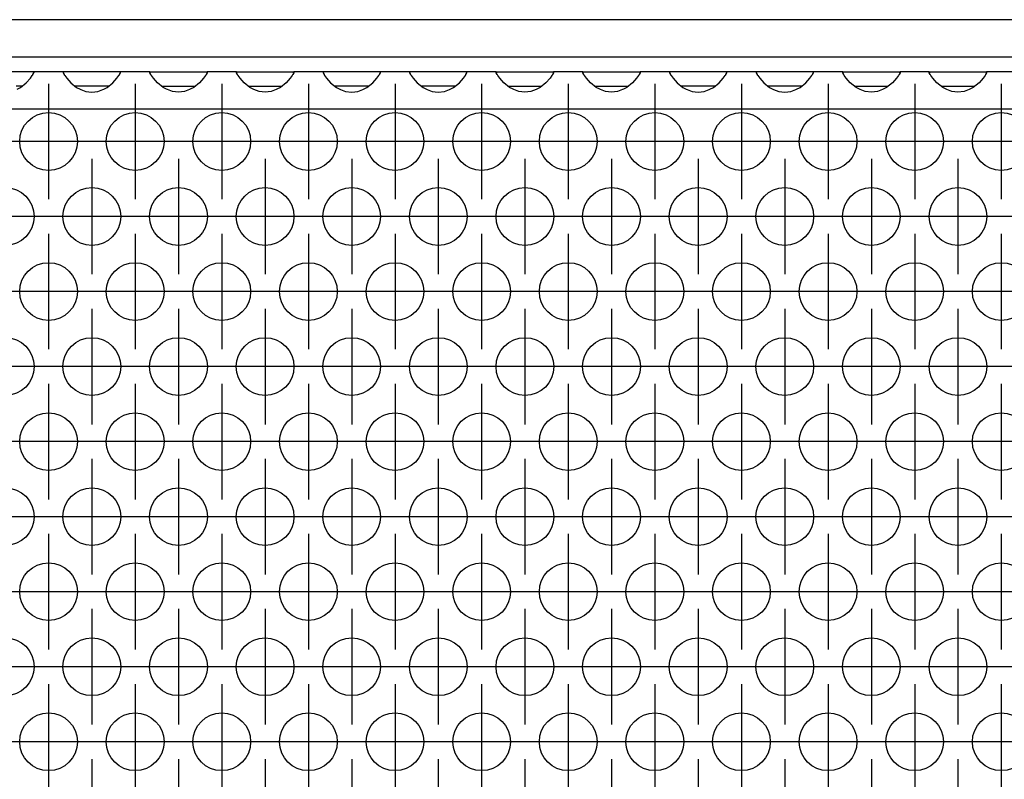
# Model space of a CAD drawing. Units: millimetres. Extents: x -18 to 576, y -5 to 415.
# Drawn here: x 177 to 188, y 296 to 305 of the extents above; entities that cross this region are included whole.
import ezdxf

# ---------------------------------------------------------------- set-up
doc = ezdxf.new("R2010")
doc.units = ezdxf.units.MM
doc.linetypes.add('DOT_CENTER', pattern=[14, 12, -1, 0, -1])
doc.layers.add('1', color=7, linetype='Continuous')

# ---------------------------------------------------------------- blocks, each defined once
blk = doc.blocks.new('frontpaneel_bg66__45', base_point=(213, 1826.054))
at = {"color": 1, "linetype": 'Continuous'}
for p, q in [((1860, 1828.654), (216, 1828.654)), ((1860, 1826.054), (216, 1826.054))]:
    blk.add_line(p, q, dxfattribs=at)
blk = doc.blocks.new('ansaugblende_serie6_bg66_natuerlicher_kondensatablauf__54', base_point=(213, 1727.054))
at = {"color": 1, "linetype": 'Continuous'}
for p, q in [((1060.986, 1825.054), (1057.014, 1825.054)), ((1060.738, 1824.597), (1060.873, 1824.783)), ((1060.873, 1824.783), (1060.908, 1824.839)), ((1060.908, 1824.839), (1060.918, 1824.855)), ((1060.918, 1824.855), (1060.986, 1824.984)), ((1060.986, 1825.019), (1060.979, 1824.971)), ((1060.986, 1825.019), (1060.986, 1825.054)), ((1063.014, 1825.054), (1060.986, 1825.054)), ((1060.986, 1824.984), (1060.986, 1825.019)), ((1063.014, 1825.054), (1063.014, 1825.019)), ((1066.986, 1825.054), (1063.014, 1825.054)), ((1063.014, 1825.019), (1063.021, 1824.971)), ((1063.014, 1825.019), (1063.014, 1824.984)), ((1063.014, 1824.984), (1063.082, 1824.855)), ((1063.082, 1824.855), (1063.092, 1824.839)), ((1063.092, 1824.839), (1063.127, 1824.783)), ((1063.127, 1824.783), (1063.262, 1824.597)), ((1066.738, 1824.597), (1066.873, 1824.783)), ((1066.873, 1824.783), (1066.908, 1824.839)), ((1066.908, 1824.839), (1066.918, 1824.855)), ((1066.918, 1824.855), (1066.986, 1824.984)), ((1066.979, 1824.971), (1066.986, 1825.019)), ((1066.986, 1825.019), (1066.986, 1825.054)), ((1069.014, 1825.054), (1066.986, 1825.054)), ((1066.986, 1824.984), (1066.986, 1825.019)), ((1069.014, 1825.054), (1072.986, 1825.054)), ((1069.014, 1825.019), (1069.014, 1825.054)), ((1069.014, 1825.019), (1069.021, 1824.971)), ((1069.014, 1824.984), (1069.014, 1825.019)), ((1069.082, 1824.855), (1069.014, 1824.984)), ((1069.092, 1824.839), (1069.082, 1824.855)), ((1069.127, 1824.783), (1069.092, 1824.839)), ((1069.262, 1824.597), (1069.127, 1824.783)), ((1072.873, 1824.783), (1072.738, 1824.597)), ((1072.908, 1824.839), (1072.873, 1824.783)), ((1072.918, 1824.855), (1072.908, 1824.839)), ((1072.986, 1824.984), (1072.918, 1824.855)), ((1072.979, 1824.971), (1072.986, 1825.019)), ((1075.014, 1825.054), (1072.986, 1825.054)), ((1072.986, 1825.054), (1072.986, 1825.019)), ((1072.986, 1825.019), (1072.986, 1824.984)), ((1075.014, 1825.054), (1078.986, 1825.054)), ((1075.014, 1825.019), (1075.014, 1825.054)), ((1075.014, 1825.019), (1075.021, 1824.971)), ((1075.014, 1825.019), (1075.014, 1825.019)), ((1075.014, 1824.984), (1075.014, 1825.019)), ((1075.082, 1824.855), (1075.014, 1824.984)), ((1075.092, 1824.839), (1075.082, 1824.855)), ((1075.127, 1824.783), (1075.092, 1824.839)), ((1075.262, 1824.597), (1075.127, 1824.783)), ((1078.873, 1824.783), (1078.738, 1824.597)), ((1078.908, 1824.839), (1078.873, 1824.783)), ((1078.918, 1824.855), (1078.908, 1824.839)), ((1078.986, 1824.984), (1078.918, 1824.855)), ((1078.979, 1824.971), (1078.986, 1825.019)), ((1078.986, 1825.054), (1078.986, 1825.019)), ((1081.014, 1825.054), (1078.986, 1825.054)), ((1078.986, 1825.019), (1078.986, 1824.984)), ((1084.986, 1825.054), (1081.014, 1825.054)), ((1081.014, 1825.054), (1081.014, 1825.019)), ((1081.014, 1825.019), (1081.021, 1824.971)), ((1081.014, 1825.019), (1081.014, 1825.019)), ((1081.014, 1825.019), (1081.014, 1824.984)), ((1081.014, 1824.984), (1081.082, 1824.855)), ((1081.082, 1824.855), (1081.092, 1824.839)), ((1081.092, 1824.839), (1081.127, 1824.783)), ((1081.127, 1824.783), (1081.262, 1824.597)), ((1084.738, 1824.597), (1084.873, 1824.783)), ((1084.873, 1824.783), (1084.908, 1824.839)), ((1084.908, 1824.839), (1084.918, 1824.855)), ((1084.918, 1824.855), (1084.986, 1824.984)), ((1084.979, 1824.971), (1084.986, 1825.019)), ((1087.014, 1825.054), (1084.986, 1825.054)), ((1084.986, 1825.019), (1084.986, 1825.054)), ((1084.986, 1824.984), (1084.986, 1825.019)), ((1090.986, 1825.054), (1087.014, 1825.054)), ((1087.014, 1825.054), (1087.014, 1825.019)), ((1087.014, 1825.019), (1087.021, 1824.971)), ((1087.014, 1825.019), (1087.014, 1825.019)), ((1087.014, 1825.019), (1087.014, 1824.984)), ((1087.014, 1824.984), (1087.082, 1824.855)), ((1087.082, 1824.855), (1087.092, 1824.839)), ((1087.092, 1824.839), (1087.127, 1824.783)), ((1087.127, 1824.783), (1087.262, 1824.597)), ((1090.738, 1824.597), (1090.873, 1824.783)), ((1090.873, 1824.783), (1090.908, 1824.839)), ((1090.908, 1824.839), (1090.918, 1824.855)), ((1090.918, 1824.855), (1090.986, 1824.984)), ((1090.979, 1824.971), (1090.986, 1825.019)), ((1093.014, 1825.054), (1090.986, 1825.054)), ((1090.986, 1825.019), (1090.986, 1825.054)), ((1090.986, 1824.984), (1090.986, 1825.019)), ((1093.014, 1825.019), (1093.014, 1825.054)), ((1093.014, 1825.054), (1096.986, 1825.054)), ((1093.014, 1825.019), (1093.021, 1824.971)), ((1093.014, 1825.019), (1093.014, 1825.019)), ((1093.014, 1824.984), (1093.014, 1825.019)), ((1093.082, 1824.855), (1093.014, 1824.984)), ((1093.092, 1824.839), (1093.082, 1824.855)), ((1093.127, 1824.783), (1093.092, 1824.839)), ((1093.262, 1824.597), (1093.127, 1824.783)), ((1096.873, 1824.783), (1096.738, 1824.597)), ((1096.908, 1824.839), (1096.873, 1824.783)), ((1096.918, 1824.855), (1096.908, 1824.839)), ((1096.986, 1824.984), (1096.918, 1824.855)), ((1096.979, 1824.971), (1096.986, 1825.019)), ((1096.986, 1825.054), (1096.986, 1825.019)), ((1099.014, 1825.054), (1096.986, 1825.054)), ((1096.986, 1825.019), (1096.986, 1824.984)), ((1099.014, 1825.019), (1099.014, 1825.054)), ((1099.014, 1825.054), (1102.986, 1825.054)), ((1099.014, 1825.019), (1099.021, 1824.971)), ((1099.014, 1825.019), (1099.014, 1825.019)), ((1099.014, 1824.984), (1099.014, 1825.019)), ((1099.082, 1824.855), (1099.014, 1824.984)), ((1099.092, 1824.839), (1099.082, 1824.855)), ((1099.127, 1824.783), (1099.092, 1824.839)), ((1099.262, 1824.597), (1099.127, 1824.783)), ((1102.873, 1824.783), (1102.738, 1824.597)), ((1102.908, 1824.839), (1102.873, 1824.783)), ((1102.918, 1824.855), (1102.908, 1824.839)), ((1102.986, 1824.984), (1102.918, 1824.855)), ((1102.979, 1824.971), (1102.986, 1825.019)), ((1102.986, 1825.054), (1102.986, 1825.019)), ((1105.014, 1825.054), (1102.986, 1825.054)), ((1102.986, 1825.019), (1102.986, 1824.984)), ((1108.986, 1825.054), (1105.014, 1825.054)), ((1105.014, 1825.054), (1105.014, 1825.019)), ((1105.014, 1825.019), (1105.021, 1824.971)), ((1105.014, 1825.019), (1105.014, 1825.019)), ((1105.014, 1825.019), (1105.014, 1824.984)), ((1105.014, 1824.984), (1105.082, 1824.855)), ((1105.082, 1824.855), (1105.092, 1824.839)), ((1105.092, 1824.839), (1105.127, 1824.783)), ((1105.127, 1824.783), (1105.262, 1824.597)), ((1108.738, 1824.597), (1108.873, 1824.783)), ((1108.873, 1824.783), (1108.908, 1824.839)), ((1108.908, 1824.839), (1108.918, 1824.855)), ((1108.918, 1824.855), (1108.986, 1824.984)), ((1108.979, 1824.971), (1108.986, 1825.019)), ((1108.986, 1825.019), (1108.986, 1825.054)), ((1111.014, 1825.054), (1108.986, 1825.054)), ((1108.986, 1824.984), (1108.986, 1825.019)), ((1111.014, 1825.054), (1111.014, 1825.019)), ((1114.986, 1825.054), (1111.014, 1825.054)), ((1111.014, 1825.019), (1111.021, 1824.971)), ((1111.014, 1825.019), (1111.014, 1825.019)), ((1111.014, 1825.019), (1111.014, 1824.984)), ((1111.014, 1824.984), (1111.082, 1824.855)), ((1111.082, 1824.855), (1111.092, 1824.839)), ((1111.092, 1824.839), (1111.127, 1824.783)), ((1111.127, 1824.783), (1111.262, 1824.597)), ((1114.738, 1824.597), (1114.873, 1824.783)), ((1114.873, 1824.783), (1114.908, 1824.839)), ((1114.908, 1824.839), (1114.918, 1824.855)), ((1114.918, 1824.855), (1114.986, 1824.984)), ((1114.979, 1824.971), (1114.986, 1825.019)), ((1117.014, 1825.054), (1114.986, 1825.054)), ((1114.986, 1825.019), (1114.986, 1825.054)), ((1114.986, 1824.984), (1114.986, 1825.019)), ((1117.014, 1825.019), (1117.014, 1825.054)), ((1117.014, 1825.054), (1120.986, 1825.054)), ((1117.014, 1825.019), (1117.021, 1824.971)), ((1117.014, 1825.019), (1117.014, 1825.019)), ((1117.014, 1824.984), (1117.014, 1825.019)), ((1117.082, 1824.855), (1117.014, 1824.984)), ((1117.092, 1824.839), (1117.082, 1824.855)), ((1117.127, 1824.783), (1117.092, 1824.839)), ((1117.262, 1824.597), (1117.127, 1824.783)), ((1120.873, 1824.783), (1120.738, 1824.597)), ((1120.908, 1824.839), (1120.873, 1824.783)), ((1120.918, 1824.855), (1120.908, 1824.839)), ((1120.986, 1824.984), (1120.918, 1824.855)), ((1120.979, 1824.971), (1120.986, 1825.019)), ((1123.014, 1825.054), (1120.986, 1825.054)), ((1120.986, 1825.054), (1120.986, 1825.019)), ((1120.986, 1825.019), (1120.986, 1824.984)), ((1123.014, 1825.019), (1123.014, 1825.054)), ((1123.014, 1825.054), (1126.986, 1825.054)), ((1123.014, 1825.019), (1123.021, 1824.971)), ((1123.014, 1825.019), (1123.014, 1825.019)), ((1123.014, 1824.984), (1123.014, 1825.019)), ((1123.082, 1824.855), (1123.014, 1824.984)), ((1123.092, 1824.839), (1123.082, 1824.855)), ((1123.127, 1824.783), (1123.092, 1824.839)), ((1123.262, 1824.597), (1123.127, 1824.783)), ((1126.873, 1824.783), (1126.738, 1824.597)), ((1126.908, 1824.839), (1126.873, 1824.783)), ((1126.918, 1824.855), (1126.908, 1824.839)), ((1126.986, 1824.984), (1126.918, 1824.855)), ((1126.979, 1824.971), (1126.986, 1825.019)), ((1129.014, 1825.054), (1126.986, 1825.054)), ((1126.986, 1825.054), (1126.986, 1825.019)), ((1126.986, 1825.019), (1126.986, 1824.984)), ((1060.166, 1824.054), (1059.765, 1824.054)), ((1059.82, 1823.834), (1060.058, 1823.969)), ((1060.058, 1823.969), (1060.459, 1824.289)), ((1060.459, 1824.289), (1060.738, 1824.597)), ((1063.262, 1824.597), (1063.541, 1824.289)), ((1063.541, 1824.289), (1063.942, 1823.969)), ((1064.235, 1824.054), (1063.834, 1824.054)), ((1063.942, 1823.969), (1064.18, 1823.834)), ((1065.765, 1824.054), (1064.235, 1824.054)), ((1066.166, 1824.054), (1065.765, 1824.054)), ((1065.82, 1823.834), (1066.058, 1823.969)), ((1066.058, 1823.969), (1066.459, 1824.289)), ((1066.459, 1824.289), (1066.738, 1824.597)), ((1069.541, 1824.289), (1069.262, 1824.597)), ((1069.942, 1823.969), (1069.541, 1824.289)), ((1069.834, 1824.054), (1070.235, 1824.054)), ((1070.18, 1823.834), (1069.942, 1823.969)), ((1070.235, 1824.054), (1071.765, 1824.054)), ((1071.765, 1824.054), (1072.166, 1824.054)), ((1072.058, 1823.969), (1071.82, 1823.834)), ((1072.459, 1824.289), (1072.058, 1823.969)), ((1072.738, 1824.597), (1072.459, 1824.289)), ((1075.541, 1824.289), (1075.262, 1824.597)), ((1075.942, 1823.969), (1075.541, 1824.289)), ((1075.834, 1824.054), (1076.235, 1824.054)), ((1076.18, 1823.834), (1075.942, 1823.969)), ((1076.235, 1824.054), (1077.765, 1824.054)), ((1077.765, 1824.054), (1078.166, 1824.054)), ((1078.058, 1823.969), (1077.82, 1823.834)), ((1078.459, 1824.289), (1078.058, 1823.969)), ((1078.738, 1824.597), (1078.459, 1824.289)), ((1081.262, 1824.597), (1081.541, 1824.289)), ((1081.541, 1824.289), (1081.942, 1823.969)), ((1082.235, 1824.054), (1081.834, 1824.054)), ((1081.942, 1823.969), (1082.18, 1823.834)), ((1083.765, 1824.054), (1082.235, 1824.054)), ((1084.166, 1824.054), (1083.765, 1824.054)), ((1083.82, 1823.834), (1084.058, 1823.969)), ((1084.058, 1823.969), (1084.459, 1824.289)), ((1084.459, 1824.289), (1084.738, 1824.597)), ((1087.262, 1824.597), (1087.541, 1824.289)), ((1087.541, 1824.289), (1087.942, 1823.969)), ((1088.235, 1824.054), (1087.834, 1824.054)), ((1087.942, 1823.969), (1088.18, 1823.834)), ((1089.765, 1824.054), (1088.235, 1824.054)), ((1090.166, 1824.054), (1089.765, 1824.054)), ((1089.82, 1823.834), (1090.058, 1823.969)), ((1090.058, 1823.969), (1090.459, 1824.289)), ((1090.459, 1824.289), (1090.738, 1824.597)), ((1093.541, 1824.289), (1093.262, 1824.597)), ((1093.942, 1823.969), (1093.541, 1824.289)), ((1093.834, 1824.054), (1094.235, 1824.054)), ((1094.18, 1823.834), (1093.942, 1823.969)), ((1094.235, 1824.054), (1095.765, 1824.054)), ((1095.765, 1824.054), (1096.166, 1824.054)), ((1096.058, 1823.969), (1095.82, 1823.834)), ((1096.459, 1824.289), (1096.058, 1823.969)), ((1096.738, 1824.597), (1096.459, 1824.289)), ((1099.541, 1824.289), (1099.262, 1824.597)), ((1099.942, 1823.969), (1099.541, 1824.289)), ((1099.834, 1824.054), (1100.235, 1824.054)), ((1100.18, 1823.834), (1099.942, 1823.969)), ((1100.235, 1824.054), (1101.765, 1824.054)), ((1101.765, 1824.054), (1102.166, 1824.054)), ((1102.058, 1823.969), (1101.82, 1823.834)), ((1102.459, 1824.289), (1102.058, 1823.969)), ((1102.738, 1824.597), (1102.459, 1824.289)), ((1105.262, 1824.597), (1105.541, 1824.289)), ((1105.541, 1824.289), (1105.942, 1823.969)), ((1106.235, 1824.054), (1105.834, 1824.054)), ((1105.942, 1823.969), (1106.18, 1823.834)), ((1107.765, 1824.054), (1106.235, 1824.054)), ((1108.166, 1824.054), (1107.765, 1824.054)), ((1107.82, 1823.834), (1108.058, 1823.969)), ((1108.058, 1823.969), (1108.459, 1824.289)), ((1108.459, 1824.289), (1108.738, 1824.597)), ((1111.262, 1824.597), (1111.541, 1824.289)), ((1111.541, 1824.289), (1111.942, 1823.969)), ((1112.235, 1824.054), (1111.834, 1824.054)), ((1111.942, 1823.969), (1112.18, 1823.834)), ((1113.765, 1824.054), (1112.235, 1824.054)), ((1114.166, 1824.054), (1113.765, 1824.054)), ((1113.82, 1823.834), (1114.058, 1823.969)), ((1114.058, 1823.969), (1114.459, 1824.289)), ((1114.459, 1824.289), (1114.738, 1824.597)), ((1117.541, 1824.289), (1117.262, 1824.597)), ((1117.942, 1823.969), (1117.541, 1824.289)), ((1117.834, 1824.054), (1118.235, 1824.054)), ((1118.18, 1823.834), (1117.942, 1823.969)), ((1118.235, 1824.054), (1119.765, 1824.054)), ((1119.765, 1824.054), (1120.166, 1824.054)), ((1120.058, 1823.969), (1119.82, 1823.834)), ((1120.459, 1824.289), (1120.058, 1823.969)), ((1120.738, 1824.597), (1120.459, 1824.289)), ((1123.541, 1824.289), (1123.262, 1824.597)), ((1123.942, 1823.969), (1123.541, 1824.289)), ((1123.834, 1824.054), (1124.235, 1824.054)), ((1124.18, 1823.834), (1123.942, 1823.969)), ((1124.235, 1824.054), (1125.765, 1824.054)), ((1125.765, 1824.054), (1126.166, 1824.054)), ((1126.058, 1823.969), (1125.82, 1823.834)), ((1126.459, 1824.289), (1126.058, 1823.969)), ((1126.738, 1824.597), (1126.459, 1824.289)), ((1064.18, 1823.834), (1064.229, 1823.811)), ((1064.229, 1823.811), (1064.581, 1823.689)), ((1064.581, 1823.689), (1065, 1823.639)), ((1065, 1823.639), (1065.419, 1823.689)), ((1065.419, 1823.689), (1065.771, 1823.811)), ((1065.771, 1823.811), (1065.82, 1823.834)), ((1070.229, 1823.811), (1070.18, 1823.834)), ((1070.581, 1823.689), (1070.229, 1823.811)), ((1071, 1823.639), (1070.581, 1823.689)), ((1071.419, 1823.689), (1071, 1823.639)), ((1071.771, 1823.811), (1071.419, 1823.689)), ((1071.82, 1823.834), (1071.771, 1823.811)), ((1076.229, 1823.811), (1076.18, 1823.834)), ((1076.581, 1823.689), (1076.229, 1823.811)), ((1077, 1823.639), (1076.581, 1823.689)), ((1077.419, 1823.689), (1077, 1823.639)), ((1077.771, 1823.811), (1077.419, 1823.689)), ((1077.82, 1823.834), (1077.771, 1823.811)), ((1082.18, 1823.834), (1082.229, 1823.811)), ((1082.229, 1823.811), (1082.581, 1823.689)), ((1082.581, 1823.689), (1083, 1823.639)), ((1083, 1823.639), (1083.419, 1823.689)), ((1083.419, 1823.689), (1083.771, 1823.811)), ((1083.771, 1823.811), (1083.82, 1823.834)), ((1088.18, 1823.834), (1088.229, 1823.811)), ((1088.229, 1823.811), (1088.581, 1823.689)), ((1088.581, 1823.689), (1089, 1823.639)), ((1089, 1823.639), (1089.419, 1823.689)), ((1089.419, 1823.689), (1089.771, 1823.811)), ((1089.771, 1823.811), (1089.82, 1823.834)), ((1094.229, 1823.811), (1094.18, 1823.834)), ((1094.581, 1823.689), (1094.229, 1823.811)), ((1095, 1823.639), (1094.581, 1823.689)), ((1095.419, 1823.689), (1095, 1823.639)), ((1095.771, 1823.811), (1095.419, 1823.689)), ((1095.82, 1823.834), (1095.771, 1823.811)), ((1100.229, 1823.811), (1100.18, 1823.834)), ((1100.581, 1823.689), (1100.229, 1823.811)), ((1101, 1823.639), (1100.581, 1823.689)), ((1101.419, 1823.689), (1101, 1823.639)), ((1101.771, 1823.811), (1101.419, 1823.689)), ((1101.82, 1823.834), (1101.771, 1823.811)), ((1106.18, 1823.834), (1106.229, 1823.811)), ((1106.229, 1823.811), (1106.581, 1823.689)), ((1106.581, 1823.689), (1107, 1823.639)), ((1107, 1823.639), (1107.419, 1823.689)), ((1107.419, 1823.689), (1107.771, 1823.811)), ((1107.771, 1823.811), (1107.82, 1823.834)), ((1112.18, 1823.834), (1112.229, 1823.811)), ((1112.229, 1823.811), (1112.581, 1823.689)), ((1112.581, 1823.689), (1113, 1823.639)), ((1113, 1823.639), (1113.419, 1823.689)), ((1113.419, 1823.689), (1113.771, 1823.811)), ((1113.771, 1823.811), (1113.82, 1823.834)), ((1118.229, 1823.811), (1118.18, 1823.834)), ((1118.581, 1823.689), (1118.229, 1823.811)), ((1119, 1823.639), (1118.581, 1823.689)), ((1119.419, 1823.689), (1119, 1823.639)), ((1119.771, 1823.811), (1119.419, 1823.689)), ((1119.82, 1823.834), (1119.771, 1823.811)), ((1124.229, 1823.811), (1124.18, 1823.834)), ((1124.581, 1823.689), (1124.229, 1823.811)), ((1125, 1823.639), (1124.581, 1823.689)), ((1125.419, 1823.689), (1125, 1823.639)), ((1125.771, 1823.811), (1125.419, 1823.689)), ((1125.82, 1823.834), (1125.771, 1823.811)), ((1860, 1822.454), (216, 1822.454))]:
    blk.add_line(p, q, dxfattribs=at)
for centre in [(1062, 1820.222), (1068, 1820.222), (1074, 1820.222), (1080, 1820.222), (1086, 1820.222), (1092, 1820.222), (1098, 1820.222), (1104, 1820.222), (1110, 1820.222), (1116, 1820.222), (1122, 1820.222), (1128, 1820.222), (1059, 1815.026), (1065, 1815.026), (1071, 1815.026), (1077, 1815.026), (1083, 1815.026), (1089, 1815.026), (1095, 1815.026), (1101, 1815.026), (1107, 1815.026), (1113, 1815.026), (1119, 1815.026), (1125, 1815.026), (1062, 1809.829), (1068, 1809.829), (1074, 1809.829), (1080, 1809.829), (1086, 1809.829), (1092, 1809.829), (1098, 1809.829), (1104, 1809.829), (1110, 1809.829), (1116, 1809.829), (1122, 1809.829), (1128, 1809.829), (1059, 1804.633), (1065, 1804.633), (1071, 1804.633), (1077, 1804.633), (1083, 1804.633), (1089, 1804.633), (1095, 1804.633), (1101, 1804.633), (1107, 1804.633), (1113, 1804.633), (1119, 1804.633), (1125, 1804.633), (1062, 1799.437), (1068, 1799.437), (1074, 1799.437), (1080, 1799.437), (1086, 1799.437), (1092, 1799.437), (1098, 1799.437), (1104, 1799.437), (1110, 1799.437), (1116, 1799.437), (1122, 1799.437), (1128, 1799.437), (1059, 1794.241), (1065, 1794.241), (1071, 1794.241), (1077, 1794.241), (1083, 1794.241), (1089, 1794.241), (1095, 1794.241), (1101, 1794.241), (1107, 1794.241), (1113, 1794.241), (1119, 1794.241), (1125, 1794.241), (1062, 1789.045), (1068, 1789.045), (1074, 1789.045), (1080, 1789.045), (1086, 1789.045), (1092, 1789.045), (1098, 1789.045), (1104, 1789.045), (1110, 1789.045), (1116, 1789.045), (1122, 1789.045), (1128, 1789.045), (1059, 1783.849), (1065, 1783.849), (1071, 1783.849), (1077, 1783.849), (1083, 1783.849), (1089, 1783.849), (1095, 1783.849), (1101, 1783.849), (1107, 1783.849), (1113, 1783.849), (1119, 1783.849), (1125, 1783.849), (1062, 1778.653), (1068, 1778.653), (1074, 1778.653), (1080, 1778.653), (1086, 1778.653), (1092, 1778.653), (1098, 1778.653), (1104, 1778.653), (1110, 1778.653), (1116, 1778.653), (1122, 1778.653), (1128, 1778.653)]:
    blk.add_circle(centre, 2, dxfattribs=at)
at = {"layer": '1', "color": 2, "linetype": 'DOT_CENTER'}
for p, q in [((1062, 1824.222), (1062, 1816.222)), ((1068, 1824.222), (1068, 1816.222)), ((1074, 1824.222), (1074, 1816.222)), ((1080, 1824.222), (1080, 1816.222)), ((1086, 1824.222), (1086, 1816.222)), ((1092, 1824.222), (1092, 1816.222)), ((1098, 1824.222), (1098, 1816.222)), ((1104, 1824.222), (1104, 1816.222)), ((1110, 1824.222), (1110, 1816.222)), ((1116, 1824.222), (1116, 1816.222)), ((1122, 1824.222), (1122, 1816.222)), ((1128, 1824.222), (1128, 1816.222)), ((1066, 1820.222), (1058, 1820.222)), ((1072, 1820.222), (1064, 1820.222)), ((1078, 1820.222), (1070, 1820.222)), ((1084, 1820.222), (1076, 1820.222)), ((1090, 1820.222), (1082, 1820.222)), ((1096, 1820.222), (1088, 1820.222)), ((1102, 1820.222), (1094, 1820.222)), ((1108, 1820.222), (1100, 1820.222)), ((1114, 1820.222), (1106, 1820.222)), ((1120, 1820.222), (1112, 1820.222)), ((1126, 1820.222), (1118, 1820.222)), ((1132, 1820.222), (1124, 1820.222)), ((1065, 1819.026), (1065, 1811.026)), ((1071, 1819.026), (1071, 1811.026)), ((1077, 1819.026), (1077, 1811.026)), ((1083, 1819.026), (1083, 1811.026)), ((1089, 1819.026), (1089, 1811.026)), ((1095, 1819.026), (1095, 1811.026)), ((1101, 1819.026), (1101, 1811.026)), ((1107, 1819.026), (1107, 1811.026)), ((1113, 1819.026), (1113, 1811.026)), ((1119, 1819.026), (1119, 1811.026)), ((1125, 1819.026), (1125, 1811.026)), ((1063, 1815.026), (1055, 1815.026)), ((1069, 1815.026), (1061, 1815.026)), ((1075, 1815.026), (1067, 1815.026)), ((1081, 1815.026), (1073, 1815.026)), ((1087, 1815.026), (1079, 1815.026)), ((1093, 1815.026), (1085, 1815.026)), ((1099, 1815.026), (1091, 1815.026)), ((1105, 1815.026), (1097, 1815.026)), ((1111, 1815.026), (1103, 1815.026)), ((1117, 1815.026), (1109, 1815.026)), ((1123, 1815.026), (1115, 1815.026)), ((1129, 1815.026), (1121, 1815.026)), ((1135, 1815.026), (1127, 1815.026)), ((1062, 1813.829), (1062, 1805.829)), ((1068, 1813.829), (1068, 1805.829)), ((1074, 1813.829), (1074, 1805.829)), ((1080, 1813.829), (1080, 1805.829)), ((1086, 1813.829), (1086, 1805.829)), ((1092, 1813.829), (1092, 1805.829)), ((1098, 1813.829), (1098, 1805.829)), ((1104, 1813.829), (1104, 1805.829)), ((1110, 1813.829), (1110, 1805.829)), ((1116, 1813.829), (1116, 1805.829)), ((1122, 1813.829), (1122, 1805.829)), ((1128, 1813.829), (1128, 1805.829)), ((1066, 1809.829), (1058, 1809.829)), ((1072, 1809.829), (1064, 1809.829)), ((1078, 1809.829), (1070, 1809.829)), ((1084, 1809.829), (1076, 1809.829)), ((1090, 1809.829), (1082, 1809.829)), ((1096, 1809.829), (1088, 1809.829)), ((1102, 1809.829), (1094, 1809.829)), ((1108, 1809.829), (1100, 1809.829)), ((1114, 1809.829), (1106, 1809.829)), ((1120, 1809.829), (1112, 1809.829)), ((1126, 1809.829), (1118, 1809.829)), ((1132, 1809.829), (1124, 1809.829)), ((1065, 1808.633), (1065, 1800.633)), ((1071, 1808.633), (1071, 1800.633)), ((1077, 1808.633), (1077, 1800.633)), ((1083, 1808.633), (1083, 1800.633)), ((1089, 1808.633), (1089, 1800.633)), ((1095, 1808.633), (1095, 1800.633)), ((1101, 1808.633), (1101, 1800.633)), ((1107, 1808.633), (1107, 1800.633)), ((1113, 1808.633), (1113, 1800.633)), ((1119, 1808.633), (1119, 1800.633)), ((1125, 1808.633), (1125, 1800.633)), ((1063, 1804.633), (1055, 1804.633)), ((1069, 1804.633), (1061, 1804.633)), ((1075, 1804.633), (1067, 1804.633)), ((1081, 1804.633), (1073, 1804.633)), ((1087, 1804.633), (1079, 1804.633)), ((1093, 1804.633), (1085, 1804.633)), ((1099, 1804.633), (1091, 1804.633)), ((1105, 1804.633), (1097, 1804.633)), ((1111, 1804.633), (1103, 1804.633)), ((1117, 1804.633), (1109, 1804.633)), ((1123, 1804.633), (1115, 1804.633)), ((1129, 1804.633), (1121, 1804.633)), ((1135, 1804.633), (1127, 1804.633)), ((1062, 1803.437), (1062, 1795.437)), ((1068, 1803.437), (1068, 1795.437)), ((1074, 1803.437), (1074, 1795.437)), ((1080, 1803.437), (1080, 1795.437)), ((1086, 1803.437), (1086, 1795.437)), ((1092, 1803.437), (1092, 1795.437)), ((1098, 1803.437), (1098, 1795.437)), ((1104, 1803.437), (1104, 1795.437)), ((1110, 1803.437), (1110, 1795.437)), ((1116, 1803.437), (1116, 1795.437)), ((1122, 1803.437), (1122, 1795.437)), ((1128, 1803.437), (1128, 1795.437)), ((1066, 1799.437), (1058, 1799.437)), ((1072, 1799.437), (1064, 1799.437)), ((1078, 1799.437), (1070, 1799.437)), ((1084, 1799.437), (1076, 1799.437)), ((1090, 1799.437), (1082, 1799.437)), ((1096, 1799.437), (1088, 1799.437)), ((1102, 1799.437), (1094, 1799.437)), ((1108, 1799.437), (1100, 1799.437)), ((1114, 1799.437), (1106, 1799.437)), ((1120, 1799.437), (1112, 1799.437)), ((1126, 1799.437), (1118, 1799.437)), ((1132, 1799.437), (1124, 1799.437)), ((1065, 1798.241), (1065, 1790.241)), ((1071, 1798.241), (1071, 1790.241)), ((1077, 1798.241), (1077, 1790.241)), ((1083, 1798.241), (1083, 1790.241)), ((1089, 1798.241), (1089, 1790.241)), ((1095, 1798.241), (1095, 1790.241)), ((1101, 1798.241), (1101, 1790.241)), ((1107, 1798.241), (1107, 1790.241)), ((1113, 1798.241), (1113, 1790.241)), ((1119, 1798.241), (1119, 1790.241)), ((1125, 1798.241), (1125, 1790.241)), ((1063, 1794.241), (1055, 1794.241)), ((1069, 1794.241), (1061, 1794.241)), ((1075, 1794.241), (1067, 1794.241)), ((1081, 1794.241), (1073, 1794.241)), ((1087, 1794.241), (1079, 1794.241)), ((1093, 1794.241), (1085, 1794.241)), ((1099, 1794.241), (1091, 1794.241)), ((1105, 1794.241), (1097, 1794.241)), ((1111, 1794.241), (1103, 1794.241)), ((1117, 1794.241), (1109, 1794.241)), ((1123, 1794.241), (1115, 1794.241)), ((1129, 1794.241), (1121, 1794.241)), ((1135, 1794.241), (1127, 1794.241)), ((1062, 1793.045), (1062, 1785.045)), ((1068, 1793.045), (1068, 1785.045)), ((1074, 1793.045), (1074, 1785.045)), ((1080, 1793.045), (1080, 1785.045)), ((1086, 1793.045), (1086, 1785.045)), ((1092, 1793.045), (1092, 1785.045)), ((1098, 1793.045), (1098, 1785.045)), ((1104, 1793.045), (1104, 1785.045)), ((1110, 1793.045), (1110, 1785.045)), ((1116, 1793.045), (1116, 1785.045)), ((1122, 1793.045), (1122, 1785.045)), ((1128, 1793.045), (1128, 1785.045)), ((1066, 1789.045), (1058, 1789.045)), ((1072, 1789.045), (1064, 1789.045)), ((1078, 1789.045), (1070, 1789.045)), ((1084, 1789.045), (1076, 1789.045)), ((1090, 1789.045), (1082, 1789.045)), ((1096, 1789.045), (1088, 1789.045)), ((1102, 1789.045), (1094, 1789.045)), ((1108, 1789.045), (1100, 1789.045)), ((1114, 1789.045), (1106, 1789.045)), ((1120, 1789.045), (1112, 1789.045)), ((1126, 1789.045), (1118, 1789.045)), ((1132, 1789.045), (1124, 1789.045)), ((1065, 1787.849), (1065, 1779.849)), ((1071, 1787.849), (1071, 1779.849)), ((1077, 1787.849), (1077, 1779.849)), ((1083, 1787.849), (1083, 1779.849)), ((1089, 1787.849), (1089, 1779.849)), ((1095, 1787.849), (1095, 1779.849)), ((1101, 1787.849), (1101, 1779.849)), ((1107, 1787.849), (1107, 1779.849)), ((1113, 1787.849), (1113, 1779.849)), ((1119, 1787.849), (1119, 1779.849)), ((1125, 1787.849), (1125, 1779.849)), ((1063, 1783.849), (1055, 1783.849)), ((1069, 1783.849), (1061, 1783.849)), ((1075, 1783.849), (1067, 1783.849)), ((1081, 1783.849), (1073, 1783.849)), ((1087, 1783.849), (1079, 1783.849)), ((1093, 1783.849), (1085, 1783.849)), ((1099, 1783.849), (1091, 1783.849)), ((1105, 1783.849), (1097, 1783.849)), ((1111, 1783.849), (1103, 1783.849)), ((1117, 1783.849), (1109, 1783.849)), ((1123, 1783.849), (1115, 1783.849)), ((1129, 1783.849), (1121, 1783.849)), ((1135, 1783.849), (1127, 1783.849)), ((1062, 1782.653), (1062, 1774.653)), ((1068, 1782.653), (1068, 1774.653)), ((1074, 1782.653), (1074, 1774.653)), ((1080, 1782.653), (1080, 1774.653)), ((1086, 1782.653), (1086, 1774.653)), ((1092, 1782.653), (1092, 1774.653)), ((1098, 1782.653), (1098, 1774.653)), ((1104, 1782.653), (1104, 1774.653)), ((1110, 1782.653), (1110, 1774.653)), ((1116, 1782.653), (1116, 1774.653)), ((1122, 1782.653), (1122, 1774.653)), ((1128, 1782.653), (1128, 1774.653)), ((1066, 1778.653), (1058, 1778.653)), ((1072, 1778.653), (1064, 1778.653)), ((1078, 1778.653), (1070, 1778.653)), ((1084, 1778.653), (1076, 1778.653)), ((1090, 1778.653), (1082, 1778.653)), ((1096, 1778.653), (1088, 1778.653)), ((1102, 1778.653), (1094, 1778.653)), ((1108, 1778.653), (1100, 1778.653)), ((1114, 1778.653), (1106, 1778.653)), ((1120, 1778.653), (1112, 1778.653)), ((1126, 1778.653), (1118, 1778.653)), ((1132, 1778.653), (1124, 1778.653)), ((1065, 1777.456), (1065, 1769.456)), ((1071, 1777.456), (1071, 1769.456)), ((1077, 1777.456), (1077, 1769.456)), ((1083, 1777.456), (1083, 1769.456)), ((1089, 1777.456), (1089, 1769.456)), ((1095, 1777.456), (1095, 1769.456)), ((1101, 1777.456), (1101, 1769.456)), ((1107, 1777.456), (1107, 1769.456)), ((1113, 1777.456), (1113, 1769.456)), ((1119, 1777.456), (1119, 1769.456)), ((1125, 1777.456), (1125, 1769.456))]:
    blk.add_line(p, q, dxfattribs=at)
blk = doc.blocks.new('ansaugblende_serie6_bg66_mit_drahtseilzug_natuerlicher_kondensatablauf_02__55', base_point=(213, 1719.805))
blk.add_blockref('ansaugblende_serie6_bg66_natuerlicher_kondensatablauf__54', (213, 1727.054))
blk = doc.blocks.new('verkleidung_umluft_bg66_decke_nat_kond__58', base_point=(213, 1628.946))
for name, p in [('frontpaneel_bg66__45', (213, 1826.054)), ('ansaugblende_serie6_bg66_mit_drahtseilzug_natuerlicher_kondensatablauf_02__55', (213, 1719.805))]:
    blk.add_blockref(name, p)
blk = doc.blocks.new('Untersicht1', base_point=(1038, 1980))
blk.add_blockref('verkleidung_umluft_bg66_decke_nat_kond__58', (213, 1628.946))

msp = doc.modelspace()

# ---------------------------------------------------------------- block references
at = {"xscale": 0.1666666666666667, "yscale": 0.1666666666666667, "zscale": 0.1666666666666667}
msp.add_blockref('Untersicht1', (173, 330), dxfattribs=at)

doc.saveas('drawing.dxf')
